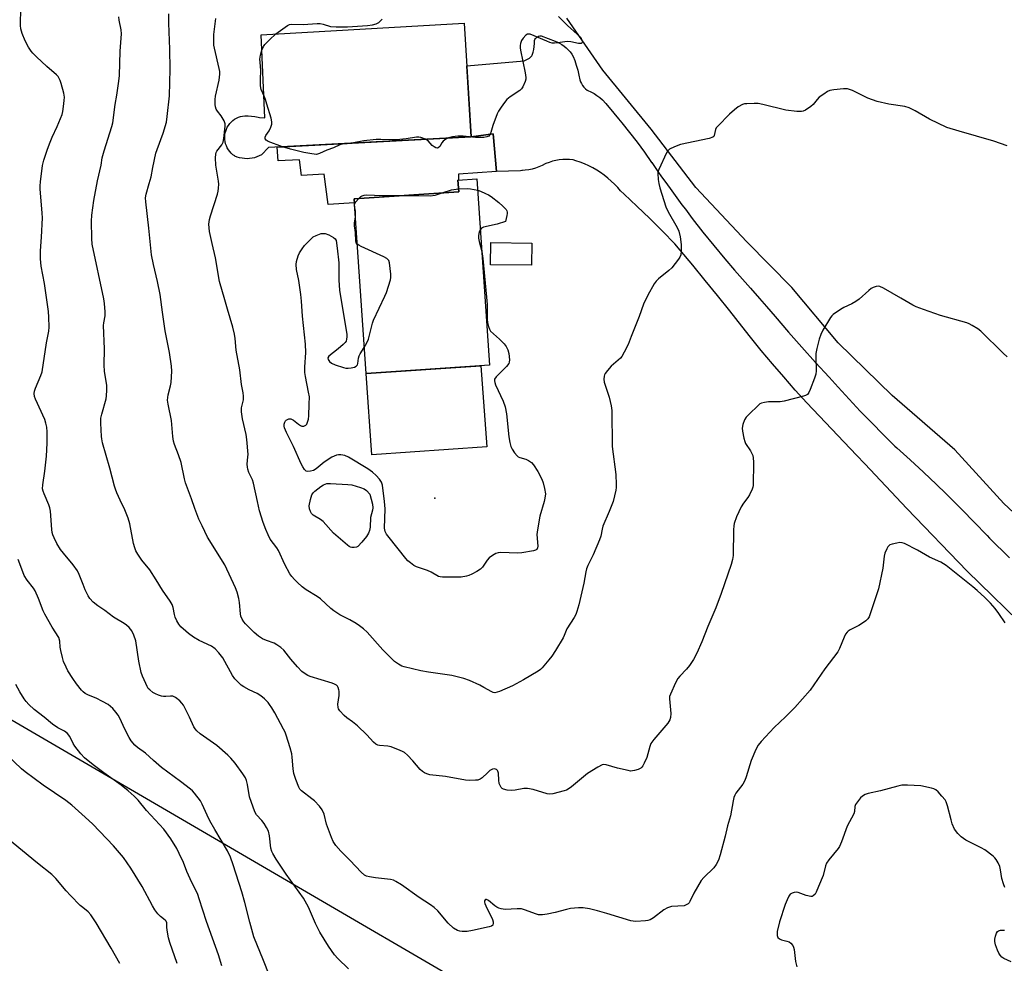
# Model space of a CAD drawing. Units: inches. Extents: x 1183770 to 1189770, y 541457 to 545458.
# Drawn here: x 1183947 to 1184299, y 544751 to 545089 of the extents above; entities that cross this region are included whole.
import ezdxf

# ---------------------------------------------------------------- set-up
doc = ezdxf.new("R2010")
doc.units = ezdxf.units.IN
doc.header["$MEASUREMENT"] = 0
for name, color, linetype in [('BLDG-Footprint', 5, 'Continuous'), ('CULTRL-Pad', 6, 'Continuous'), ('ELEV-Spot Elevation', 7, 'Continuous'), ('NTRL-Farm Land', 3, 'Continuous'), ('NTRL-Pasture Land', 2, 'Continuous'), ('TRANS-Road', 130, 'Continuous'), ('Undefined', 1, 'Continuous')]:
    doc.layers.add(name, color=color, linetype=linetype)

msp = doc.modelspace()

# ---------------------------------------------------------------- linework, layer by layer
at = {"layer": 'BLDG-Footprint'}
for points, elevation in [([(1184105.61, 545087.56), (1184108.17, 545046.88), (1184035.61, 545043.02), (1184033.08, 545040.45), (1184032.3, 545040.02), (1184031.47, 545039.67), (1184030.62, 545039.38), (1184029.75, 545039.18), (1184028.86, 545039.06), (1184027.97, 545039.01), (1184027.07, 545039.04), (1184026.18, 545039.16), (1184025.31, 545039.35), (1184024.45, 545039.62), (1184023.63, 545039.97), (1184023.55, 545040), (1184022.91, 545040.47), (1184022.32, 545041), (1184021.79, 545041.58), (1184021.31, 545042.22), (1184020.91, 545042.91), (1184020.57, 545043.62), (1184020.31, 545044.38), (1184020.13, 545045.15), (1184020.02, 545045.93), (1184019.99, 545046.73), (1184020.05, 545047.52), (1184020.18, 545048.3), (1184020.32, 545048.83), (1184020.57, 545049.57), (1184020.89, 545050.28), (1184021.28, 545050.95), (1184021.75, 545051.58), (1184022.27, 545052.15), (1184022.85, 545052.67), (1184023.48, 545053.14), (1184024.16, 545053.53), (1184024.86, 545053.85), (1184025.61, 545054.1), (1184026.37, 545054.27), (1184027.14, 545054.36), (1184027.92, 545054.37), (1184028.38, 545054.34), (1184029.57, 545054.26), (1184030.75, 545054.11), (1184031.92, 545053.89), (1184032.4, 545053.78), (1184034.38, 545053.64), (1184033.05, 545083.37)], 351.91), ([(1184114.76, 544965.18), (1184070.55, 544962.16), (1184066.28, 545024.68), (1184103.69, 545027.23), (1184103.41, 545031.34), (1184110.21, 545031.81)], 352.29), ([(1184129.91, 545008.8), (1184129.78, 545000.89), (1184115.1, 545001.12), (1184115.22, 545009.03)], 360.48)]:
    msp.add_lwpolyline(points, close=True, dxfattribs=dict(at, elevation=elevation))
at = {"layer": 'CULTRL-Pad'}
for points in [[(1184115.97, 545047.94), (1184117.2, 545034.44), (1184103.6, 545033.55), (1184103.66, 545031.36), (1184103.41, 545031.34), (1184103.69, 545027.23), (1184066.28, 545024.68), (1184066.38, 545023.29), (1184056.98, 545022.63), (1184055.58, 545033.47), (1184047.41, 545033.06), (1184046.69, 545038.57), (1184039.09, 545038.21), (1184038.7, 545043.19), (1184108.17, 545046.88)], [(1184113.71, 544935.94), (1184072.57, 544933.15), (1184070.59, 544962.16), (1184111.64, 544964.97)]]:
    msp.add_lwpolyline(points, close=True, dxfattribs=at)
at = {"layer": 'ELEV-Spot Elevation'}
msp.add_point((1184095.16, 544917.62, 352.3), dxfattribs=at)
at = {"layer": 'NTRL-Farm Land'}
msp.add_lwpolyline([(1184479.88, 545108.24), (1184417.95, 545017.41), (1184355.31, 544941.27), (1184315.85, 544899.76), (1184298.77, 544915.74), (1184281.17, 544934.92), (1184258.78, 544954.32), (1184239.51, 544973.12), (1184222.82, 544992.98), (1184206.74, 545009.34), (1184188.52, 545028.72), (1184172.55, 545049.62), (1184155.25, 545070.67), (1184142.43, 545089.32)], dxfattribs=at)
at = {"layer": 'NTRL-Pasture Land'}
msp.add_lwpolyline([(1184026.25, 544540.58), (1183845.56, 544169.5), (1183770.13, 544210.24), (1183770.17, 544929.94), (1183938.05, 544841.58), (1184123.06, 544733.7)], close=True, dxfattribs=at)
at = {"layer": 'TRANS-Road'}
msp.add_lwpolyline([(1184308.39, 544869.29), (1184285.6, 544891.48), (1184264.05, 544913.88), (1184248.97, 544929.89), (1184245.98, 544933.02), (1184228.19, 544951.67), (1184224.05, 544956.29), (1184219.96, 544960.95), (1184215.93, 544965.67), (1184211.96, 544970.44), (1184208.05, 544975.25), (1184204.99, 544979.09), (1184200.67, 544984.59), (1184196.3, 544990.07), (1184191.9, 544995.51), (1184187.45, 545000.93), (1184182.97, 545006.32), (1184181.04, 545008.62), (1184176.57, 545013.14), (1184172.05, 545017.61), (1184167.47, 545022.02), (1184162.84, 545026.38), (1184161.63, 545027.49), (1184160.57, 545028.73), (1184159.45, 545029.92), (1184158.27, 545031.05), (1184157.05, 545032.12), (1184155.76, 545033.13), (1184154.44, 545034.08), (1184153.06, 545034.96), (1184151.65, 545035.78), (1184150.2, 545036.52), (1184148.71, 545037.19), (1184147.2, 545037.79), (1184145.65, 545038.31), (1184144.62, 545038.62), (1184143.38, 545038.73), (1184142.13, 545038.76), (1184140.89, 545038.71), (1184139.65, 545038.58), (1184138.42, 545038.37), (1184137.21, 545038.09), (1184136.02, 545037.72), (1184134.85, 545037.28), (1184134.62, 545037.18), (1184133.51, 545036.62), (1184132.36, 545036.12), (1184131.18, 545035.7), (1184129.98, 545035.34), (1184128.76, 545035.07), (1184127.52, 545034.87), (1184126.48, 545034.76), (1184126.27, 545034.75), (1184125.86, 545034.72), (1184117.2, 545034.44), (1184115.97, 545047.94), (1184108.17, 545046.88), (1184106.58, 545072.24), (1184127.16, 545073.98), (1184129.04, 545074.97), (1184129.91, 545075.81), (1184130, 545076.07), (1184130.31, 545077.1), (1184130.54, 545078.14), (1184130.69, 545079.2), (1184130.77, 545080.27), (1184130.76, 545081.34), (1184130.92, 545081.67), (1184131.19, 545082.05), (1184131.51, 545082.38), (1184131.89, 545082.65), (1184132.3, 545082.85), (1184132.74, 545082.98), (1184133.2, 545083.02), (1184138.16, 545081.09), (1184138.84, 545080.82), (1184139.73, 545080.39), (1184140.59, 545079.89), (1184141.4, 545079.33), (1184142.16, 545078.7), (1184142.87, 545078.01), (1184143.53, 545077.27), (1184144.12, 545076.47), (1184144.64, 545075.63), (1184145.2, 545074.15), (1184145.77, 545072.44), (1184146.26, 545070.7), (1184146.68, 545068.95), (1184147.03, 545067.18), (1184147.26, 545066.58), (1184147.61, 545065.88), (1184148.02, 545065.23), (1184148.5, 545064.62), (1184149.04, 545064.06), (1184149.63, 545063.56), (1184149.9, 545063.45), (1184151.01, 545062.91), (1184152.1, 545062.31), (1184153.15, 545061.64), (1184154.16, 545060.92), (1184155.13, 545060.14), (1184156.37, 545058.72), (1184159.23, 545055.33), (1184160.86, 545053.34), (1184162.04, 545051.9), (1184164.8, 545048.42), (1184167.49, 545044.89), (1184170.12, 545041.32), (1184172.7, 545037.71), (1184172.75, 545037.63), (1184174.96, 545034.47), (1184176.29, 545032.56), (1184177.76, 545030.51), (1184179.89, 545027.54), (1184183.56, 545022.57), (1184184.78, 545020.95), (1184187.28, 545017.64), (1184191.08, 545012.76), (1184194.93, 545007.94), (1184198.85, 545003.16), (1184202.33, 544999.17), (1184208.04, 544992.68), (1184211.31, 544988.98), (1184213.76, 544986.21), (1184216.89, 544982.53), (1184221.65, 544977.03), (1184226.47, 544971.58), (1184231.35, 544966.18), (1184236.29, 544960.83), (1184239.4, 544957.35), (1184243.37, 544953.02), (1184247.38, 544948.74), (1184251.46, 544944.51), (1184255.58, 544940.34), (1184259.76, 544936.21), (1184260.49, 544935.56), (1184265.24, 544931.26), (1184269.94, 544926.9), (1184274.59, 544922.49), (1184277.92, 544919.25), (1184279.18, 544918.03), (1184283.72, 544913.51), (1184288.21, 544908.94), (1184292.64, 544904.31), (1184292.75, 544904.2), (1184293.64, 544903.32), (1184300.75, 544896.24)], dxfattribs=at)
at = {"layer": 'Undefined'}
for points, elevation in [([(1184064.25, 544749.24), (1184060.41, 544752.97), (1184059.28, 544754.3), (1184057.07, 544757.32), (1184054, 544762.39), (1184052.41, 544765.5), (1184049.95, 544771.26), (1184048.2, 544774.57), (1184041.92, 544783.07), (1184038.37, 544788.44), (1184037.19, 544790.47), (1184036.84, 544791.27), (1184036.52, 544792.37), (1184036, 544796.88), (1184035.61, 544798.5), (1184034.98, 544799.79), (1184034.09, 544801.25), (1184033.27, 544802.26), (1184031.4, 544804.34), (1184030.76, 544805.35), (1184028.85, 544810.82), (1184028.15, 544815.19), (1184027.81, 544816.57), (1184027.37, 544817.57), (1184026.49, 544818.97), (1184023.73, 544822.82), (1184022.17, 544824.64), (1184021.14, 544825.69), (1184017.14, 544829.15), (1184011.23, 544833.25), (1184009.95, 544834.35), (1184009.41, 544835.04), (1184008.98, 544835.8), (1184007.33, 544839.28), (1184005.17, 544843.55), (1184004.68, 544844.29), (1184003.89, 544845.1), (1184002.35, 544846.33), (1184001.39, 544846.79), (1184000.57, 544846.83), (1183998.89, 544846.62), (1183998.1, 544846.61), (1183997.3, 544846.76), (1183996.24, 544847.11), (1183995.23, 544847.57), (1183994.29, 544848.15), (1183993.2, 544849), (1183992.64, 544849.58), (1183992.2, 544850.28), (1183991.71, 544851.31), (1183990.61, 544853.95), (1183990.13, 544855.3), (1183989.21, 544859.33), (1183988.12, 544866.61), (1183987.47, 544868.56), (1183986.71, 544870.14), (1183985.83, 544871.29), (1183984.86, 544872.22), (1183983.99, 544872.81), (1183980.21, 544875), (1183977.09, 544877.4), (1183974.53, 544879.07), (1183972.96, 544880.43), (1183971.72, 544881.7), (1183971.09, 544882.68), (1183970.1, 544884.82), (1183969.29, 544886.73), (1183967.95, 544890.33), (1183967.32, 544891.65), (1183965.76, 544893.81), (1183962.26, 544897.92), (1183961.21, 544899.3), (1183959.92, 544901.4), (1183958.91, 544903.44), (1183958.48, 544904.48), (1183958.27, 544905.31), (1183958.12, 544906.44), (1183957.59, 544913.01), (1183957.44, 544914.11), (1183957.08, 544915.18), (1183955.34, 544919.1), (1183954.97, 544920.16), (1183954.83, 544920.98), (1183954.9, 544922.36), (1183955.67, 544927.26), (1183956.24, 544932.63), (1183956.46, 544937.29), (1183956.41, 544941.3), (1183956.29, 544943.01), (1183956.02, 544944.39), (1183955.62, 544945.74), (1183952.25, 544952.96), (1183951.89, 544954.02), (1183951.79, 544955.06), (1183951.9, 544955.85), (1183952.23, 544956.9), (1183954.18, 544961.46), (1183954.63, 544962.8), (1183956.24, 544973.2), (1183957.01, 544977.39), (1183957.14, 544978.8), (1183957.04, 544982.32), (1183956.89, 544984.34), (1183955.44, 544994.37), (1183954.28, 545000.58), (1183954.01, 545003.22), (1183954.03, 545006.11), (1183954.46, 545010.92), (1183954.78, 545017.87), (1183954.7, 545019.6), (1183954, 545028.24), (1183953.99, 545029.37), (1183954.09, 545030.72), (1183954.81, 545036.55), (1183955.22, 545038.56), (1183956.4, 545042.13), (1183957.23, 545044.32), (1183958.26, 545046.78), (1183960.06, 545050.57), (1183961.8, 545054.81), (1183962.07, 545055.95), (1183962.33, 545057.73), (1183962.58, 545059.8), (1183962.62, 545060.98), (1183962.38, 545062.44), (1183961.5, 545065.91), (1183961.14, 545067.04), (1183960.79, 545067.75), (1183960.35, 545068.38), (1183959.8, 545068.99), (1183956.34, 545072.06), (1183952.65, 545075.48), (1183951.37, 545076.72), (1183950.67, 545077.54), (1183949.76, 545078.88), (1183948.55, 545081.16), (1183947.54, 545083.87), (1183947.05, 545085.53), (1183946.92, 545086.65), (1183946.85, 545088.35), (1183947.11, 545094.49)], 344), ([(1184299.18, 544872.99), (1184296.97, 544876.4), (1184295.58, 544878.19), (1184293.94, 544880.03), (1184291.91, 544882.06), (1184289.15, 544884.61), (1184287.62, 544885.93), (1184281.64, 544890.61), (1184278.08, 544893.52), (1184276.13, 544894.71), (1184272.15, 544896.53), (1184267.87, 544899.01), (1184263.19, 544901.38), (1184262.39, 544901.66), (1184261.57, 544901.73), (1184260.45, 544901.56), (1184258.77, 544901.17), (1184257.99, 544900.88), (1184257.55, 544900.61), (1184257.22, 544900.22), (1184256.82, 544899.51), (1184256.19, 544897.92), (1184255.9, 544896.83), (1184255.42, 544892.51), (1184253.94, 544885.16), (1184250.93, 544876.24), (1184250.5, 544875.14), (1184250.09, 544874.44), (1184249.32, 544873.67), (1184248.11, 544872.84), (1184246.84, 544872.11), (1184243.73, 544870.56), (1184243.04, 544870.08), (1184242.64, 544869.66), (1184242.14, 544868.96), (1184241.58, 544867.93), (1184239.99, 544863.87), (1184239.34, 544862.58), (1184234.65, 544856.59), (1184229.42, 544848.91), (1184223.93, 544842.67), (1184220.57, 544839.4), (1184216.5, 544835.62), (1184211.86, 544830.61), (1184210.79, 544829.22), (1184210.03, 544827.69), (1184208.33, 544823.73), (1184206.53, 544817.93), (1184206.05, 544816.58), (1184205.31, 544815.34), (1184202.89, 544812.05), (1184202.46, 544811.31), (1184202.14, 544810.52), (1184201.87, 544809.39), (1184200.89, 544803.92), (1184199.91, 544800.4), (1184199.04, 544796.71), (1184197.25, 544790.02), (1184196.62, 544788.11), (1184195.79, 544786.55), (1184194.96, 544785.35), (1184191.42, 544781.95), (1184190.48, 544780.83), (1184187.78, 544776.34), (1184186.43, 544773.37), (1184186.12, 544772.89), (1184185.75, 544772.52), (1184185.1, 544772.09), (1184184.31, 544771.84), (1184179.86, 544771.49), (1184179.07, 544771.33), (1184178.36, 544771.08), (1184177.14, 544770.31), (1184173.4, 544767.44), (1184172.17, 544766.72), (1184171.35, 544766.51), (1184170.5, 544766.4), (1184167.01, 544766.19), (1184166.16, 544766.27), (1184165.31, 544766.46), (1184156.66, 544769.09), (1184153.32, 544770.02), (1184150.52, 544770.69), (1184148.28, 544771.06), (1184146.55, 544771.04), (1184143.66, 544770.81), (1184142.21, 544770.5), (1184138.17, 544769.37), (1184135.39, 544768.78), (1184133.71, 544768.51), (1184132.28, 544768.59), (1184131.15, 544768.87), (1184127.56, 544770.29), (1184126.15, 544770.71), (1184124.59, 544770.76), (1184120.31, 544770.53), (1184118.92, 544770.67), (1184118.1, 544770.96), (1184117.32, 544771.35), (1184116.59, 544771.84), (1184114.32, 544773.66), (1184113.68, 544774), (1184113.32, 544774.02), (1184113.12, 544773.89), (1184112.96, 544773.54), (1184112.94, 544773.09), (1184113.06, 544772.58), (1184113.73, 544770.98), (1184115.35, 544767.93), (1184115.81, 544766.9), (1184116.03, 544766.06), (1184116.08, 544765.53), (1184115.93, 544764.86), (1184115.39, 544764.47), (1184114.62, 544764.23), (1184108.68, 544762.92), (1184106.67, 544762.6), (1184104.98, 544762.57), (1184104.12, 544762.69), (1184103.31, 544762.94), (1184101.86, 544763.85), (1184099.88, 544765.54), (1184096.17, 544769.98), (1184094.94, 544771.17), (1184093.55, 544772.18), (1184089.52, 544774.74), (1184083.17, 544779.26), (1184081.25, 544780.51), (1184080.34, 544780.93), (1184079.26, 544781.19), (1184073.93, 544781.76), (1184071.74, 544782.1), (1184070.69, 544782.39), (1184070.02, 544782.74), (1184068.74, 544783.85), (1184064.89, 544788.01), (1184061.49, 544791.34), (1184059.77, 544793.39), (1184058.75, 544794.85), (1184058.15, 544796.21), (1184056.45, 544801.02), (1184055.56, 544804.61), (1184054.89, 544806.09), (1184053.84, 544807.44), (1184052.08, 544809.33), (1184051.19, 544810.08), (1184047.46, 544812.86), (1184046.9, 544813.46), (1184046.49, 544814.17), (1184045.43, 544816.94), (1184044.73, 544819.15), (1184044.48, 544820.83), (1184044.16, 544824.95), (1184044, 544826.11), (1184043.4, 544828.32), (1184041.99, 544832.81), (1184041.58, 544833.87), (1184041.06, 544834.93), (1184037.88, 544840.87), (1184036.85, 544842.63), (1184036.05, 544843.84), (1184035.51, 544844.53), (1184034.23, 544845.78), (1184032.87, 544846.95), (1184031.64, 544847.71), (1184028.78, 544849.02), (1184026.77, 544850.08), (1184025.82, 544850.69), (1184024.97, 544851.49), (1184023.59, 544853.03), (1184022.7, 544854.2), (1184019.3, 544860.44), (1184017.91, 544862.22), (1184016.57, 544863.67), (1184015.19, 544864.61), (1184010.81, 544866.69), (1184008.86, 544867.91), (1184006.97, 544869.24), (1184006.06, 544869.97), (1184004.31, 544871.61), (1184003.56, 544872.52), (1184002.84, 544873.76), (1184002.26, 544875.08), (1184002.02, 544875.98), (1184001.57, 544878.54), (1184001.16, 544879.55), (1184000.5, 544880.75), (1183997.71, 544884.73), (1183995.49, 544888.39), (1183993.16, 544892), (1183990.36, 544895.44), (1183988.87, 544897.54), (1183988.16, 544898.76), (1183987.8, 544899.81), (1183987.39, 544901.44), (1183986.02, 544908.4), (1183985.45, 544910.47), (1183984.29, 544913.48), (1183982.55, 544916.91), (1183981.37, 544919.48), (1183980.84, 544920.79), (1183980.49, 544921.91), (1183978.9, 544928.32), (1183976.3, 544937.44), (1183975.98, 544938.82), (1183975.86, 544939.69), (1183975.65, 544944.46), (1183975.69, 544946.24), (1183975.99, 544947.65), (1183977.51, 544953.09), (1183977.67, 544954.16), (1183977.8, 544956.2), (1183977.75, 544957.93), (1183976.99, 544963.03), (1183976.83, 544965.22), (1183976.95, 544971), (1183976.64, 544979.42), (1183976.71, 544980.29), (1183977.17, 544982.85), (1183977.19, 544984.3), (1183976.96, 544987.21), (1183976.7, 544988.95), (1183972.57, 545008.48), (1183972.39, 545010.47), (1183972.28, 545016.71), (1183972.42, 545018.78), (1183973.09, 545024.07), (1183974.45, 545031.1), (1183975.74, 545036.75), (1183976.15, 545039.29), (1183976.87, 545041.83), (1183979.57, 545050.5), (1183979.93, 545051.91), (1183980.77, 545058.39), (1183981.35, 545061.73), (1183982.07, 545066.72), (1183982.27, 545068.77), (1183982.6, 545077.53), (1183983.01, 545083.65), (1183982.87, 545085.08), (1183982.16, 545088.63), (1183982.09, 545089.72)], 346), ([(1184139.37, 545089.87), (1184142.56, 545086.71), (1184146.07, 545083.59), (1184147.02, 545082.63), (1184147.5, 545082), (1184147.74, 545081.52), (1184147.95, 545080.85), (1184147.9, 545080.51), (1184147.45, 545080.28), (1184146.52, 545080.26), (1184143.83, 545080.85), (1184142.47, 545080.99), (1184139.11, 545080.42), (1184137.97, 545080.35), (1184137.14, 545080.4), (1184136.29, 545080.62), (1184135.18, 545081.03), (1184129.24, 545083.54), (1184128.76, 545083.63), (1184128.3, 545083.58), (1184127.68, 545083.21), (1184126.78, 545082.2), (1184126.16, 545081.27), (1184125.77, 545080.28), (1184125.63, 545079.51), (1184125.67, 545078.69), (1184125.81, 545077.86), (1184127.42, 545069.78), (1184127.68, 545068.02), (1184127.67, 545067.44), (1184127.47, 545066.61), (1184126.64, 545064.74), (1184126.16, 545064.02), (1184125.57, 545063.47), (1184122.08, 545061.11), (1184120.97, 545060.24), (1184120.06, 545059.15), (1184118.9, 545057.5), (1184117.94, 545056.06), (1184117.41, 545055.04), (1184115.88, 545050.92), (1184115.17, 545048.44), (1184114.86, 545047.73), (1184114.44, 545047.14), (1184113.8, 545046.8), (1184112.69, 545046.67), (1184109.71, 545046.66), (1184107.56, 545046.85)], 352), ([(1184038.3, 545083.67), (1184042.42, 545086.67), (1184043.2, 545087.03), (1184043.98, 545087.17), (1184048.03, 545087.01), (1184053.08, 545087.34), (1184054.09, 545087.33), (1184055.23, 545087.11), (1184057.84, 545086.29), (1184059.83, 545086.17), (1184063.86, 545086.24), (1184071.08, 545086.69), (1184072.82, 545086.89), (1184074.16, 545087.26), (1184075.12, 545087.78), (1184076.32, 545088.88)], 352), ([(1184033.3, 545077.8), (1184033.84, 545079.11), (1184034.32, 545079.82), (1184035.95, 545081.49), (1184038.3, 545083.67)], 352), ([(1184034.03, 545061.44), (1184033.07, 545063.76), (1184032.83, 545065.14), (1184032.81, 545067.5), (1184032.94, 545070.61), (1184032.62, 545073.55), (1184032.59, 545074.67), (1184032.78, 545076.1), (1184033.3, 545077.8)], 352), ([(1184040.63, 545043.29), (1184035.57, 545045.22), (1184034.86, 545045.64), (1184034.47, 545046.11), (1184034.41, 545046.71), (1184034.65, 545047.37), (1184035.87, 545048.99), (1184036.48, 545050.27), (1184036.81, 545051.34), (1184036.87, 545052.16), (1184036.58, 545053.56), (1184035.05, 545058.59), (1184034.51, 545060.26), (1184034.03, 545061.44)], 352), ([(1184107.56, 545046.85), (1184105.28, 545047.06), (1184103.37, 545047.07), (1184101.42, 545046.86), (1184100.03, 545046.45)], 352), ([(1184065.4, 545044.61), (1184063.74, 545044.35), (1184061.97, 545044.19), (1184061.12, 545044.02), (1184058.87, 545042.86), (1184056.53, 545042.03), (1184053.88, 545040.84), (1184052.79, 545040.58), (1184051.1, 545040.71), (1184048.26, 545041.21), (1184043.46, 545042.44), (1184040.63, 545043.29)], 352), ([(1184091.78, 545046.01), (1184090.2, 545046.6), (1184089.42, 545046.71), (1184088.65, 545046.71), (1184084.92, 545046.19), (1184081.48, 545045.83), (1184079.83, 545045.81), (1184075.88, 545045.93), (1184074.15, 545045.87), (1184069.76, 545045.39), (1184065.4, 545044.61)], 352), ([(1184100.03, 545046.45), (1184099.08, 545045.96), (1184098.16, 545045.34), (1184097.64, 545044.75), (1184096.88, 545043.42), (1184096.34, 545042.94), (1184095.93, 545042.8), (1184095.51, 545042.87), (1184094.86, 545043.24), (1184094.24, 545043.78), (1184092.73, 545045.4), (1184091.78, 545046.01)], 352), ([(1184067.95, 545024.79), (1184068.7, 545025.48), (1184069.17, 545025.76), (1184069.91, 545026.02), (1184070.71, 545026.13), (1184076.47, 545025.92), (1184083.58, 545025.86)], 352), ([(1184083.58, 545025.86), (1184093.53, 545025.74), (1184095.23, 545026), (1184097.81, 545026.83)], 352), ([(1184097.81, 545026.83), (1184101.1, 545027.86), (1184103.62, 545028.2)], 352), ([(1184103.62, 545028.2), (1184106.87, 545028.4), (1184107.97, 545028.27), (1184110.49, 545027.77)], 352), ([(1184110.49, 545027.77), (1184111.49, 545027.44), (1184113.33, 545026.63), (1184114.35, 545026.11), (1184115.3, 545025.48), (1184117.99, 545023.36), (1184119.48, 545022.02), (1184120.63, 545020.81), (1184120.92, 545020.37), (1184121.07, 545019.9), (1184121.08, 545019.38), (1184120.96, 545018.72), (1184120.4, 545016.62), (1184117.46, 545015.59), (1184112.52, 545014.54), (1184111.8, 545014.17), (1184111.44, 545013.76)], 352), ([(1184066.73, 545018.07), (1184066.79, 545020.24), (1184066.46, 545022.18), (1184066.46, 545022.6), (1184066.63, 545023.09), (1184066.92, 545023.56), (1184067.95, 545024.79)], 352), ([(1184067.39, 545008.45), (1184067.03, 545008.93), (1184066.83, 545009.65), (1184066.73, 545012.65), (1184066.39, 545014.99), (1184066.41, 545016.08), (1184066.73, 545018.07)], 352), ([(1184111.98, 545005.85), (1184112.35, 545003.35), (1184113.61, 544989.49), (1184113.91, 544986.91), (1184113.92, 544981.5), (1184114.05, 544980.41), (1184114.33, 544979.04), (1184114.67, 544978.01), (1184115.12, 544977.35), (1184118.27, 544974.5), (1184119.94, 544972.79), (1184120.71, 544971.88), (1184121.32, 544970.7), (1184121.64, 544969.37), (1184121.86, 544967.09), (1184121.8, 544966.28), (1184121.62, 544965.78), (1184120.74, 544964.66), (1184117.13, 544961.06), (1184116.55, 544960.19), (1184116.45, 544959.52), (1184116.56, 544959), (1184116.86, 544958.2), (1184119.62, 544952.31), (1184120.35, 544950.29), (1184120.81, 544947.82), (1184121.57, 544939.49), (1184121.94, 544937.52), (1184122.34, 544936.13), (1184122.77, 544935.07), (1184123.6, 544933.85), (1184124.58, 544932.74), (1184125.02, 544932.37), (1184125.51, 544932.1), (1184127.67, 544931.53), (1184128.63, 544931.09), (1184129.7, 544930.31), (1184130.42, 544929.48), (1184131.97, 544927.14), (1184133.48, 544924.36), (1184133.97, 544923.1), (1184134.43, 544921.1), (1184134.69, 544919.15), (1184134.56, 544917.56), (1184134.28, 544916.44), (1184132.66, 544911.17), (1184131.83, 544906.32), (1184131.7, 544904.6), (1184132.05, 544900.48), (1184131.93, 544899.78), (1184131.62, 544899.26), (1184131.21, 544898.98), (1184130.42, 544898.72), (1184126.28, 544898.01), (1184124.82, 544897.95), (1184118.68, 544898.12), (1184117.83, 544898.05), (1184117.01, 544897.82), (1184115.73, 544897.14), (1184114.56, 544896.29), (1184113.85, 544895.4), (1184112.26, 544892.98), (1184111.48, 544892.16), (1184110.22, 544891.39), (1184108.35, 544890.44), (1184107.27, 544889.94), (1184106.45, 544889.67), (1184104.58, 544889.37), (1184103.15, 544889.3), (1184097.86, 544889.34), (1184097.01, 544889.42), (1184096.47, 544889.57), (1184093.87, 544891.18), (1184092.51, 544891.71), (1184088.62, 544893.02), (1184087.59, 544893.56), (1184086.42, 544894.42), (1184085.54, 544895.19), (1184084.75, 544896.07), (1184078.77, 544903.51), (1184077.89, 544904.7), (1184077.42, 544905.73), (1184077.18, 544906.83), (1184077.34, 544913.75), (1184077.13, 544916.43), (1184076.46, 544922.29), (1184076.1, 544923.33), (1184075.4, 544924.45), (1184074.21, 544925.71), (1184072.87, 544926.87), (1184071.22, 544928.04), (1184064.24, 544932.27), (1184062.92, 544932.85), (1184061.56, 544933.07), (1184060.74, 544933.06), (1184059.94, 544932.95), (1184059.13, 544932.63), (1184058.35, 544932.21), (1184055.56, 544930.49), (1184052.66, 544928.1), (1184051.71, 544927.49), (1184050.67, 544927.21), (1184049.62, 544927.17), (1184049.16, 544927.3), (1184048.56, 544927.82), (1184047.9, 544928.78), (1184047.31, 544929.83), (1184044.58, 544936.14), (1184042.04, 544941.14), (1184041.39, 544942.79), (1184041.29, 544943.33), (1184041.27, 544944.09), (1184041.43, 544944.8), (1184041.71, 544945.26), (1184041.99, 544945.53), (1184042.91, 544945.94), (1184043.63, 544945.98), (1184044.11, 544945.8), (1184044.57, 544945.51), (1184046.36, 544944.06), (1184047.05, 544943.6), (1184047.52, 544943.41), (1184048.29, 544943.38), (1184048.97, 544943.67), (1184049.3, 544944.04), (1184049.65, 544944.77), (1184049.95, 544945.88), (1184050.06, 544947.02), (1184050.23, 544951.27), (1184050.25, 544953.81), (1184050.01, 544955.55), (1184048.88, 544961.07), (1184048.69, 544962.5), (1184048.64, 544964.44), (1184048.99, 544969.7), (1184048.89, 544972.74), (1184047.85, 544982.76), (1184047.45, 544988.12), (1184047.19, 544990.48), (1184046.55, 544995.49), (1184045.66, 544999.45), (1184045.54, 545001.17), (1184045.71, 545002.3), (1184046.29, 545004.26), (1184046.75, 545005.33), (1184047.64, 545006.84), (1184048.55, 545007.97), (1184050.97, 545010.51), (1184051.64, 545011.05), (1184052.64, 545011.57), (1184054.52, 545012.23), (1184055.33, 545012.33), (1184055.86, 545012.25), (1184057.18, 545011.78), (1184058.93, 545010.9), (1184059.51, 545010.39), (1184059.81, 545009.75), (1184060.21, 545006.98), (1184060.76, 545001.77), (1184060.84, 545000.2), (1184060.76, 544998.15), (1184060.79, 544995.57), (1184061.06, 544991.97), (1184063.64, 544976.19), (1184063.68, 544975.33), (1184063.6, 544974.53), (1184063.38, 544973.79), (1184063.09, 544973.33), (1184062.33, 544972.51), (1184060.61, 544970.97), (1184057.2, 544968.41), (1184056.85, 544967.84), (1184056.94, 544967.25), (1184057.45, 544966.47), (1184058.23, 544965.88), (1184059.52, 544965.32), (1184062.53, 544964.29), (1184063.35, 544964.1), (1184064.15, 544964.05), (1184065.27, 544964.23), (1184066.35, 544964.52), (1184067.05, 544964.83), (1184067.49, 544965.32), (1184067.6, 544965.76), (1184067.81, 544967.67), (1184068.02, 544968.5), (1184068.41, 544969.22), (1184069.91, 544971.49)], 352), ([(1184111.44, 545013.76), (1184111.1, 545013.09), (1184110.85, 545012.3), (1184110.75, 545011.45), (1184110.77, 545010.58), (1184110.98, 545009.46), (1184111.98, 545005.85)], 352), ([(1184069.91, 544971.49), (1184070.86, 544973.14), (1184071.39, 544974.46), (1184072.79, 544980.18), (1184073.15, 544981.29), (1184077.26, 544989.8), (1184077.81, 544991.15), (1184079.23, 544995.75), (1184079.38, 544996.55), (1184079.38, 544997.72), (1184078.94, 545001.83), (1184078.7, 545002.6), (1184078.39, 545003.02), (1184077.96, 545003.36), (1184076.94, 545003.91), (1184068.74, 545007.64), (1184067.96, 545008.04), (1184067.39, 545008.45)], 352), ([(1184018.93, 544750.27), (1184017.77, 544754.24), (1184013.41, 544766.14), (1184010.88, 544774.23), (1184010.32, 544775.78), (1184007.6, 544781.41), (1184006.47, 544784.03), (1184005.18, 544787.34), (1184003.73, 544790.54), (1184002.79, 544792.31), (1184000.75, 544795.75), (1183998.21, 544799.25), (1183991.99, 544805.83), (1183988.97, 544809.56), (1183987.62, 544810.99), (1183985.41, 544812.97), (1183982.92, 544814.95), (1183976.69, 544819.39), (1183972.95, 544822.21), (1183969.8, 544824.75), (1183968.45, 544826.16), (1183966.31, 544828.91), (1183965.73, 544829.88), (1183964.53, 544832.32), (1183963.75, 544833.37), (1183962.61, 544834.22), (1183960.29, 544835.45), (1183958.41, 544836.75), (1183955.38, 544839.3), (1183951.84, 544841.98), (1183949.91, 544843.8), (1183948.88, 544844.87), (1183948.17, 544845.8), (1183946.64, 544848.35), (1183945.23, 544850.94)], 340), ([(1184002.95, 544751.11), (1184000.36, 544758.65), (1183999.87, 544760.32), (1183999.33, 544763.08), (1183999.23, 544764.19), (1183999.25, 544765.71), (1183999.02, 544766.34), (1183998.71, 544766.69), (1183996.98, 544767.93), (1183996.05, 544768.97), (1183995.02, 544770.31), (1183994.11, 544771.82), (1183990.38, 544778.66), (1183986.33, 544785.24), (1183983.74, 544789.05), (1183980.19, 544793.2), (1183972.75, 544800.96), (1183970.08, 544803.51), (1183965.32, 544807.84), (1183963.14, 544809.51), (1183955.04, 544814.89), (1183948.61, 544819.67), (1183947.26, 544820.81), (1183942.11, 544825.7)], 338), ([(1184299.12, 544778.33), (1184298.57, 544779.66), (1184298.01, 544781.59), (1184297.53, 544784.7), (1184297.25, 544785.8), (1184296.74, 544787.13), (1184296.04, 544788.32), (1184295.5, 544788.95), (1184294.87, 544789.53), (1184291.92, 544791.83), (1184290.65, 544792.56), (1184285.11, 544795.26), (1184283.51, 544796.43), (1184282.28, 544797.61), (1184281.11, 544799.25), (1184280.27, 544801.1), (1184279.86, 544802.49), (1184278.63, 544807.61), (1184278.15, 544808.96), (1184277.69, 544809.67), (1184276.58, 544811), (1184275.22, 544812.51), (1184274.39, 544813.27), (1184273.64, 544813.66), (1184272.8, 544813.91), (1184268.99, 544814.66), (1184264.27, 544814.91), (1184262.21, 544814.89), (1184260.79, 544814.6), (1184254.59, 544812.95), (1184250.21, 544811.97), (1184249.1, 544811.56), (1184248.11, 544810.96), (1184247.47, 544810.36), (1184246.69, 544809.46), (1184245.69, 544808.02), (1184245.43, 544807.28), (1184245.25, 544805.48), (1184245.02, 544804.7), (1184242.71, 544800.28), (1184240.67, 544794.65), (1184239.99, 544793.05), (1184239.51, 544792.34), (1184236.08, 544788.26), (1184235.27, 544787.03), (1184234.93, 544786.1), (1184234.06, 544782.68), (1184232.4, 544778.72), (1184231.63, 544776.64), (1184231.26, 544775.95), (1184230.57, 544775.31), (1184230.15, 544775.14), (1184229.64, 544775.1), (1184227.99, 544775.48), (1184225.14, 544776.54), (1184224.42, 544776.66), (1184223.72, 544776.61), (1184222.98, 544776.37), (1184222.34, 544775.96), (1184221.83, 544775.29), (1184221.19, 544773.95), (1184220.55, 544772.27), (1184218.5, 544766.1), (1184217.68, 544762.6), (1184217.59, 544761.74), (1184217.64, 544761.18), (1184217.93, 544760.44), (1184218.48, 544759.93), (1184219.2, 544759.63), (1184221.1, 544759.18), (1184221.87, 544758.92), (1184222.54, 544758.46), (1184223.23, 544757.57), (1184223.46, 544757.05), (1184223.67, 544756.2), (1184224.18, 544751.9), (1184224.7, 544749.92)], 344), ([(1183982.44, 544751.11), (1183979.3, 544756.65), (1183974.01, 544765.69), (1183972.13, 544768.55), (1183971.07, 544769.68), (1183969.16, 544771.15), (1183968.3, 544771.92), (1183964.78, 544775.46), (1183963.27, 544777.11), (1183959.54, 544781.61), (1183958.14, 544783), (1183953.02, 544787.04), (1183942.22, 544795.9)], 336), ([(1184301.4, 544751.77), (1184298.74, 544752.99), (1184298.04, 544753.48), (1184297.45, 544754.12), (1184296.99, 544754.82), (1184296.51, 544755.87), (1184295.79, 544757.84), (1184295.5, 544758.98), (1184295.5, 544759.82), (1184295.72, 544760.92), (1184296.06, 544761.97), (1184296.44, 544762.61), (1184296.81, 544762.89), (1184297.55, 544763.06), (1184298.97, 544763.11)], 344)]:
    msp.add_lwpolyline(points, dxfattribs=dict(at, elevation=elevation))
at = {"layer": 'Undefined', "elevation": 352}
msp.add_lwpolyline([(1184066.32, 544899.94), (1184065.51, 544899.99), (1184064.98, 544900.12), (1184064.5, 544900.33), (1184063.87, 544900.79), (1184058.87, 544905.03), (1184055.19, 544909.24), (1184054.27, 544909.95), (1184051.64, 544911.56), (1184051.06, 544912.12), (1184050.64, 544912.78), (1184050.27, 544913.75), (1184050.23, 544914.85), (1184050.66, 544917.14), (1184051.16, 544918.78), (1184051.63, 544919.47), (1184052.26, 544920.09), (1184054.35, 544921.79), (1184055.32, 544922.39), (1184056.54, 544922.79), (1184057.84, 544922.87), (1184064.05, 544922.5), (1184065.51, 544922.32), (1184068.54, 544921.43), (1184069.87, 544920.91), (1184070.7, 544920.29), (1184071.85, 544919.06), (1184072.8, 544915.48), (1184072.96, 544914.11), (1184072.84, 544913.33), (1184072.18, 544910.65), (1184071.99, 544907.26), (1184071.79, 544906.05), (1184071.41, 544905.09), (1184070.74, 544903.91), (1184069.01, 544901.82), (1184067.56, 544900.35), (1184067.09, 544900.08)], close=True, dxfattribs=at)
at = {"layer": 'Undefined'}
for points in [[(1184299.96, 544968.17, 348), (1184298.44, 544969.51, 348), (1184290.55, 544977.29, 348), (1184289.39, 544978.18, 348), (1184287.37, 544979.42, 348), (1184286.34, 544979.98, 348), (1184285.53, 544980.3, 348), (1184276.06, 544983, 348), (1184270.03, 544985.04, 348), (1184267.42, 544986.03, 348), (1184266.17, 544986.67, 348), (1184261.93, 544989.2, 348), (1184255.64, 544992.69, 348), (1184254.32, 544993.3, 348), (1184253.78, 544993.42, 348), (1184253.02, 544993.34, 348), (1184252.01, 544993, 348), (1184251.29, 544992.63, 348), (1184250.37, 544991.94, 348), (1184246.94, 544988.84, 348), (1184245.82, 544987.94, 348), (1184244.35, 544987.08, 348), (1184241.52, 544985.78, 348), (1184240.28, 544985.06, 348), (1184237.67, 544983.26, 348), (1184237.25, 544982.87, 348), (1184236.71, 544982.2, 348), (1184233.99, 544977.68, 348), (1184233.28, 544976.1, 348), (1184232.7, 544974.47, 348), (1184231.83, 544971.1, 348), (1184231.5, 544969.39, 348), (1184231.45, 544967.96, 348), (1184231.57, 544963.09, 348), (1184231.46, 544961.96, 348), (1184231.02, 544960.57, 348), (1184229.45, 544956.42, 348), (1184228.98, 544955.37, 348), (1184228.5, 544954.72, 348), (1184227.82, 544954.31, 348), (1184227.01, 544954.03, 348), (1184220.18, 544952.26, 348), (1184218.73, 544952.1, 348), (1184214.49, 544952.02, 348), (1184213.07, 544951.82, 348), (1184211.99, 544951.54, 348), (1184211.49, 544951.29, 348), (1184210.8, 544950.77, 348), (1184207.58, 544947.68, 348), (1184206.58, 544946.6, 348), (1184205.98, 544945.61, 348), (1184205.35, 544943.96, 348), (1184205.16, 544942.67, 348), (1184205.22, 544941.58, 348), (1184205.7, 544939.01, 348), (1184206.01, 544937.9, 348), (1184206.36, 544937.13, 348), (1184208.06, 544934.5, 348), (1184208.59, 544933.56, 348), (1184208.89, 544932.84, 348), (1184209.06, 544932.02, 348), (1184209.11, 544930.53, 348), (1184209.03, 544922.15, 348), (1184208.93, 544921.57, 348), (1184208.67, 544920.79, 348), (1184207.68, 544918.79, 348), (1184207.1, 544917.84, 348), (1184205.54, 544915.81, 348), (1184204.78, 544914.45, 348), (1184203.13, 544910.87, 348), (1184202.29, 544908.55, 348), (1184202.12, 544907.75, 348), (1184202.02, 544906.33, 348), (1184201.88, 544897.09, 348), (1184201.66, 544895.72, 348), (1184201.18, 544893.83, 348), (1184197.6, 544883.49, 348), (1184195.68, 544878.34, 348), (1184192.78, 544871.69, 348), (1184190.64, 544866.25, 348), (1184188.9, 544862.19, 348), (1184187.72, 544859.92, 348), (1184186.26, 544857.8, 348), (1184185.2, 544856.44, 348), (1184182.83, 544853.94, 348), (1184182.14, 544853.04, 348), (1184181.3, 544851.49, 348), (1184179.41, 544847.49, 348), (1184179.17, 544846.67, 348), (1184179.12, 544845.82, 348), (1184179.55, 544840.56, 348), (1184179.44, 544839.13, 348), (1184179.23, 544838.33, 348), (1184178.5, 544837.17, 348), (1184173.5, 544831.26, 348), (1184172.48, 544829.88, 348), (1184172.03, 544828.83, 348), (1184170.97, 544824.86, 348), (1184170.09, 544822.79, 348), (1184169.57, 544821.82, 348), (1184169.24, 544821.39, 348), (1184168.83, 544821.04, 348), (1184167.88, 544820.53, 348), (1184166.55, 544820.14, 348), (1184165.2, 544820.01, 348), (1184164.27, 544820.14, 348), (1184160.56, 544821.08, 348), (1184156.4, 544822.27, 348), (1184155.58, 544822.32, 348), (1184155.05, 544822.2, 348), (1184153.51, 544821.43, 348), (1184149.73, 544819.16, 348), (1184144.02, 544814.32, 348), (1184142.91, 544813.52, 348), (1184142.28, 544813.19, 348), (1184141.44, 544812.9, 348), (1184137.39, 544811.9, 348), (1184136.23, 544811.73, 348), (1184135.38, 544811.8, 348), (1184130.3, 544813.38, 348), (1184128.35, 544813.76, 348), (1184126.95, 544813.72, 348), (1184123.84, 544813.12, 348), (1184122.71, 544813, 348), (1184121.05, 544813.17, 348), (1184119.75, 544813.53, 348), (1184119.3, 544813.78, 348), (1184118.94, 544814.14, 348), (1184118.5, 544814.82, 348), (1184118.18, 544815.58, 348), (1184117.99, 544816.68, 348), (1184117.88, 544819.25, 348), (1184117.68, 544820, 348), (1184117.54, 544820.23, 348), (1184117.16, 544820.54, 348), (1184116.47, 544820.77, 348), (1184115.75, 544820.66, 348), (1184114.83, 544820.16, 348), (1184113.94, 544819.41, 348), (1184112.04, 544817.56, 348), (1184111.36, 544817.05, 348), (1184110.59, 544816.78, 348), (1184109.75, 544816.68, 348), (1184107.42, 544816.67, 348), (1184106.09, 544816.78, 348), (1184099, 544817.99, 348), (1184093.4, 544818.7, 348), (1184092.28, 544818.98, 348), (1184091.47, 544819.31, 348), (1184090.74, 544819.78, 348), (1184089.86, 544820.58, 348), (1184087.31, 544823.7, 348), (1184085.4, 544825.62, 348), (1184084.28, 544826.59, 348), (1184083.54, 544827.04, 348), (1184082.75, 544827.4, 348), (1184079.47, 544828.62, 348), (1184078.36, 544828.85, 348), (1184075.3, 544829.16, 348), (1184074.79, 544829.3, 348), (1184074.09, 544829.62, 348), (1184073.21, 544830.33, 348), (1184070.78, 544832.96, 348), (1184067.44, 544836.12, 348), (1184065.75, 544837.55, 348), (1184063.63, 544839.07, 348), (1184062.73, 544839.81, 348), (1184061.21, 544841.57, 348), (1184060.74, 544842.28, 348), (1184060.53, 544842.78, 348), (1184060.46, 544843.87, 348), (1184060.87, 544847.06, 348), (1184060.9, 544848.52, 348), (1184060.81, 544849.09, 348), (1184060.56, 544849.88, 348), (1184060.29, 544850.34, 348), (1184059.93, 544850.71, 348), (1184059.21, 544851.1, 348), (1184058.41, 544851.4, 348), (1184050.56, 544853.84, 348), (1184049.75, 544854.17, 348), (1184048.74, 544854.72, 348), (1184047.59, 544855.57, 348), (1184045.99, 544857.23, 348), (1184043.58, 544859.96, 348), (1184041.08, 544863.23, 348), (1184040.05, 544864.17, 348), (1184038.65, 544865.2, 348), (1184037.67, 544865.78, 348), (1184034.93, 544866.64, 348), (1184033.48, 544867.29, 348), (1184032.06, 544868.28, 348), (1184030.51, 544869.6, 348), (1184027.37, 544872.7, 348), (1184026.81, 544873.37, 348), (1184026.22, 544874.36, 348), (1184025.78, 544875.42, 348), (1184025.6, 544876.26, 348), (1184025.21, 544880.31, 348), (1184025, 544881.75, 348), (1184024.42, 544884.02, 348), (1184023.86, 544885.52, 348), (1184020.02, 544893.73, 348), (1184013.87, 544903.7, 348), (1184011.89, 544907.66, 348), (1184010.77, 544910.08, 348), (1184009.27, 544913.89, 348), (1184008.09, 544917.42, 348), (1184005.98, 544923.1, 348), (1184005.59, 544924.53, 348), (1184004.36, 544930.38, 348), (1184003.44, 544933.08, 348), (1184001.95, 544936.85, 348), (1184001.63, 544937.96, 348), (1184001.41, 544939.71, 348), (1184000.95, 544945.42, 348), (1183999.7, 544951.17, 348), (1183999.51, 544952.61, 348), (1183999.75, 544954.57, 348), (1184000.58, 544957.8, 348), (1184000.78, 544958.92, 348), (1184001, 544963.07, 348), (1184000.95, 544964.84, 348), (1184000.18, 544969.75, 348), (1183998.7, 544977.48, 348), (1183997.7, 544984.14, 348), (1183996.93, 544990.47, 348), (1183995.96, 544995.12, 348), (1183994.5, 545001.24, 348), (1183993.82, 545004.7, 348), (1183992.88, 545014.16, 348), (1183991.71, 545023.6, 348), (1183991.68, 545024.98, 348), (1183991.9, 545026.34, 348), (1183993, 545030.14, 348), (1183993.61, 545032.57, 348), (1183994.21, 545035.88, 348), (1183995.31, 545040.97, 348), (1183995.77, 545042.37, 348), (1183997.96, 545048.17, 348), (1183999.1, 545052.12, 348), (1183999.44, 545054.15, 348), (1184000.19, 545061.49, 348), (1184000.43, 545071.06, 348), (1184000.33, 545078.21, 348), (1184000.01, 545087.49, 348), (1184000, 545090.89, 348)], [(1184299.97, 545043.64, 350), (1184295.21, 545045.27, 350), (1184282.77, 545048.83, 350), (1184278.29, 545050.23, 350), (1184272.09, 545053.13, 350), (1184267.06, 545056.1, 350), (1184264.83, 545057.25, 350), (1184263.26, 545057.68, 350), (1184257.55, 545058.53, 350), (1184253.42, 545059.47, 350), (1184250.02, 545060.72, 350), (1184244.57, 545063.39, 350), (1184243.52, 545063.78, 350), (1184242.75, 545063.97, 350), (1184241.4, 545064.02, 350), (1184237.9, 545063.64, 350), (1184236.48, 545063.38, 350), (1184235.7, 545063.06, 350), (1184234.28, 545062.17, 350), (1184232.7, 545061, 350), (1184231.92, 545060.2, 350), (1184230.48, 545058.47, 350), (1184229.65, 545057.69, 350), (1184227.71, 545056.38, 350), (1184226.94, 545056.02, 350), (1184226.39, 545055.88, 350), (1184224.64, 545055.92, 350), (1184220.77, 545056.38, 350), (1184212.55, 545058.4, 350), (1184210.83, 545058.73, 350), (1184209.4, 545058.78, 350), (1184206.82, 545058.69, 350), (1184205.98, 545058.6, 350), (1184205.17, 545058.41, 350), (1184203.7, 545057.62, 350), (1184202.33, 545056.52, 350), (1184200.59, 545054.92, 350), (1184196.35, 545050.69, 350), (1184195.81, 545050.01, 350), (1184195.54, 545049.52, 350), (1184195.14, 545047.36, 350), (1184194.96, 545047.02, 350), (1184194.58, 545046.72, 350), (1184193.25, 545046.3, 350), (1184182.99, 545044.14, 350), (1184180.85, 545043.31, 350), (1184179.1, 545042.41, 350), (1184178.5, 545041.86, 350), (1184178.03, 545041.14, 350), (1184175.24, 545035.16, 350), (1184174.99, 545034.32, 350), (1184174.93, 545033.78, 350), (1184175.04, 545031.56, 350), (1184175.24, 545030.18, 350), (1184175.64, 545028.57, 350), (1184177.76, 545021.84, 350), (1184178.69, 545019.98, 350), (1184181.91, 545014.42, 350), (1184182.48, 545013.12, 350), (1184182.9, 545011.11, 350), (1184183.3, 545008.29, 350), (1184183.31, 545006.03, 350), (1184183.13, 545004.59, 350), (1184182.81, 545003.8, 350), (1184182.34, 545003.06, 350), (1184179.96, 545000, 350), (1184178.87, 544999, 350), (1184175.14, 544996.05, 350), (1184174.33, 544995.2, 350), (1184173.63, 544994.27, 350), (1184171.39, 544990.17, 350), (1184169.8, 544986.99, 350), (1184168.21, 544982.61, 350), (1184165.36, 544975.38, 350), (1184164.36, 544972.62, 350), (1184162.94, 544969.8, 350), (1184162.08, 544968.31, 350), (1184161.56, 544967.64, 350), (1184158.27, 544964.78, 350), (1184156.91, 544963.31, 350), (1184156.07, 544962.18, 350), (1184155.83, 544961.69, 350), (1184155.69, 544961.2, 350), (1184155.61, 544960.14, 350), (1184155.73, 544959.05, 350), (1184157.47, 544953.77, 350), (1184158.25, 544950.65, 350), (1184158.51, 544948.94, 350), (1184158.57, 544936.13, 350), (1184159.86, 544926.02, 350), (1184160.05, 544922.53, 350), (1184160.02, 544921.38, 350), (1184159.89, 544920.5, 350), (1184158.95, 544916.45, 350), (1184157.56, 544912.86, 350), (1184155.29, 544907.57, 350), (1184154.97, 544906.47, 350), (1184154.5, 544903.98, 350), (1184154.08, 544902.65, 350), (1184151.78, 544897.32, 350), (1184149.93, 544893.49, 350), (1184149.46, 544892.31, 350), (1184149.18, 544891.23, 350), (1184148.42, 544887.2, 350), (1184146.68, 544879.42, 350), (1184146.01, 544877.04, 350), (1184145.55, 544875.94, 350), (1184145, 544874.92, 350), (1184142.38, 544870.88, 350), (1184141.47, 544868.49, 350), (1184141.08, 544867.7, 350), (1184138.3, 544863.14, 350), (1184137.02, 544861.14, 350), (1184135.94, 544859.79, 350), (1184133.52, 544856.93, 350), (1184132.92, 544856.32, 350), (1184132.16, 544855.72, 350), (1184126.85, 544852.62, 350), (1184122.99, 544850.52, 350), (1184118.23, 544848.44, 350), (1184117.44, 544848.16, 350), (1184116.65, 544848.02, 350), (1184116.08, 544848.1, 350), (1184115.56, 544848.3, 350), (1184112.74, 544849.91, 350), (1184111.21, 544850.69, 350), (1184107.61, 544852.35, 350), (1184105.53, 544853.12, 350), (1184101.26, 544854.16, 350), (1184092.9, 544855.31, 350), (1184090.11, 544855.79, 350), (1184084.19, 544857.26, 350), (1184083.39, 544857.56, 350), (1184082.13, 544858.2, 350), (1184080.71, 544859.15, 350), (1184079.24, 544860.57, 350), (1184076.59, 544863.3, 350), (1184070.94, 544869.63, 350), (1184069.66, 544870.84, 350), (1184068.24, 544871.95, 350), (1184067.03, 544872.78, 350), (1184064.78, 544874.04, 350), (1184061.14, 544875.87, 350), (1184059.04, 544877.27, 350), (1184057.93, 544878.18, 350), (1184054.22, 544881.64, 350), (1184053.04, 544882.44, 350), (1184049.11, 544884.86, 350), (1184047.74, 544885.91, 350), (1184046.01, 544887.42, 350), (1184044.97, 544888.46, 350), (1184043.99, 544889.57, 350), (1184043.33, 544890.53, 350), (1184041.49, 544893.86, 350), (1184039.25, 544898.89, 350), (1184038.65, 544899.81, 350), (1184036.28, 544902.99, 350), (1184035.48, 544904.5, 350), (1184034.67, 544906.43, 350), (1184033.71, 544908.93, 350), (1184032.45, 544913.11, 350), (1184031.67, 544916.44, 350), (1184030.29, 544922.95, 350), (1184029.87, 544924.14, 350), (1184028.62, 544926.83, 350), (1184028.22, 544927.92, 350), (1184028.07, 544928.71, 350), (1184028.01, 544929.78, 350), (1184028.29, 544932.35, 350), (1184028.31, 544933.23, 350), (1184027.92, 544938.6, 350), (1184027.62, 544940.32, 350), (1184026.29, 544945.95, 350), (1184025.94, 544948.5, 350), (1184026.01, 544949.91, 350), (1184026.73, 544952.72, 350), (1184026.71, 544954.14, 350), (1184026.56, 544955.28, 350), (1184025.97, 544958.27, 350), (1184025.37, 544963.54, 350), (1184024.05, 544970.56, 350), (1184023.68, 544974.67, 350), (1184023.45, 544976.31, 350), (1184022.9, 544978.78, 350), (1184020.95, 544985.19, 350), (1184020.06, 544988.51, 350), (1184018.05, 544995.07, 350), (1184016.66, 545003.56, 350), (1184015.52, 545008.75, 350), (1184014.48, 545013.02, 350), (1184014.35, 545015.57, 350), (1184014.48, 545017.26, 350), (1184014.86, 545018.65, 350), (1184017.34, 545026.35, 350), (1184017.61, 545027.45, 350), (1184017.75, 545028.54, 350), (1184017.81, 545029.91, 350), (1184017.74, 545031.02, 350), (1184016.8, 545036.69, 350), (1184016.72, 545039.28, 350), (1184016.8, 545040.68, 350), (1184016.94, 545041.21, 350), (1184017.17, 545041.67, 350), (1184019, 545044.03, 350), (1184019.44, 545044.95, 350), (1184019.68, 545046.22, 350), (1184020.14, 545050.7, 350), (1184020.09, 545051.53, 350), (1184019.72, 545052.62, 350), (1184018.7, 545054.42, 350), (1184017.41, 545056.04, 350), (1184016.93, 545056.76, 350), (1184016.66, 545057.55, 350), (1184016.57, 545058.4, 350), (1184016.55, 545060.17, 350), (1184016.65, 545061.34, 350), (1184017.99, 545067.06, 350), (1184018.22, 545069.32, 350), (1184018.2, 545070.17, 350), (1184018.04, 545071.25, 350), (1184016.3, 545078.54, 350), (1184016.1, 545079.68, 350), (1184016.05, 545080.55, 350), (1184016.12, 545083.45, 350), (1184016.74, 545089.21, 350)], [(1184035.83, 544747.08, 342), (1184033.88, 544752.17, 342), (1184030.45, 544760.74, 342), (1184028.91, 544765.95, 342), (1184027.15, 544773.02, 342), (1184026.11, 544776.8, 342), (1184023.04, 544786.49, 342), (1184022.1, 544789.22, 342), (1184020.96, 544791.47, 342), (1184016.41, 544799.06, 342), (1184014.65, 544802.15, 342), (1184013.67, 544804.18, 342), (1184011.96, 544808.09, 342), (1184011.29, 544809.35, 342), (1184009.16, 544812.1, 342), (1184008.39, 544812.95, 342), (1184007.72, 544813.55, 342), (1184004.19, 544816.29, 342), (1183997.41, 544821.21, 342), (1183994.46, 544823.73, 342), (1183991.6, 544826.41, 342), (1183988.77, 544828.4, 342), (1183987.77, 544829.29, 342), (1183986.55, 544830.75, 342), (1183985.79, 544831.97, 342), (1183984.25, 544835, 342), (1183982.44, 544838.94, 342), (1183981.9, 544839.96, 342), (1183981.06, 544841.11, 342), (1183979.93, 544842.36, 342), (1183978.27, 544843.75, 342), (1183976.3, 544844.93, 342), (1183973.98, 544846.1, 342), (1183971.24, 544847.09, 342), (1183970.02, 544847.78, 342), (1183969.36, 544848.28, 342), (1183968.76, 544848.88, 342), (1183966.99, 544851.14, 342), (1183965.64, 544853.06, 342), (1183963.87, 544855.82, 342), (1183963.23, 544857.1, 342), (1183962.33, 544859.2, 342), (1183961.89, 544860.58, 342), (1183961.28, 544863.17, 342), (1183961.11, 544864.33, 342), (1183961.01, 544866.45, 342), (1183960.59, 544867.73, 342), (1183958.24, 544871.5, 342), (1183955.58, 544876.11, 342), (1183955.03, 544877.36, 342), (1183953.4, 544881.75, 342), (1183952.12, 544884.43, 342), (1183951.51, 544885.38, 342), (1183949.34, 544888.27, 342), (1183948.28, 544889.95, 342), (1183947.71, 544891.29, 342), (1183946.11, 544895.67, 342)]]:
    msp.add_polyline3d(points, dxfattribs=at)

doc.saveas('drawing.dxf')
